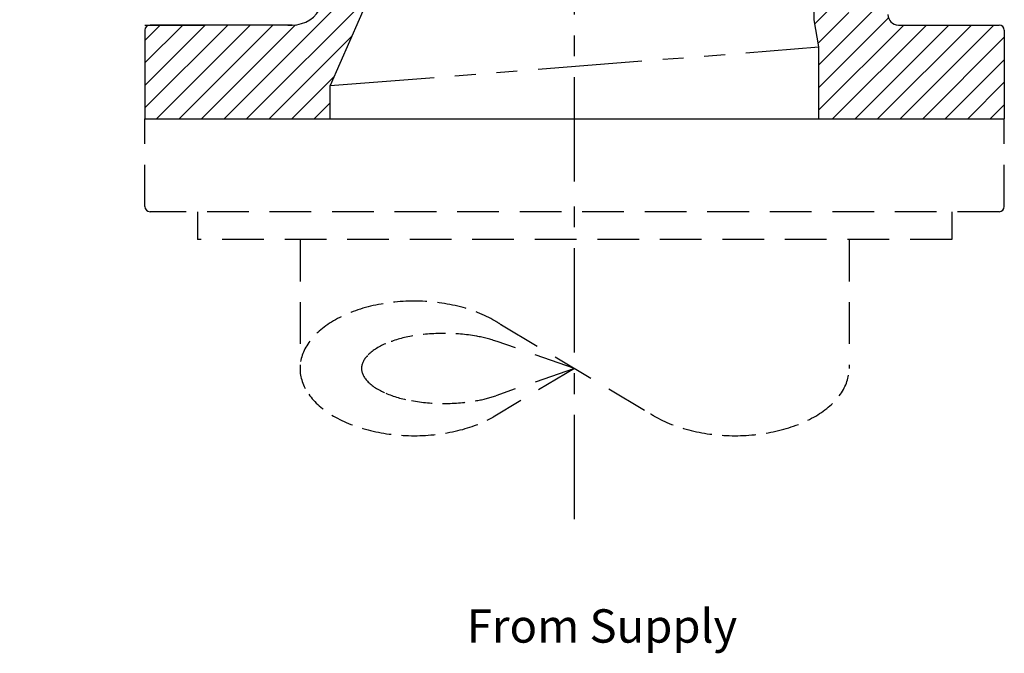
# Model space of a CAD drawing. Extents: x -5.6 to 37, y -0.6 to 30.4.
# Drawn here: x 8 to 19.8, y 1.3 to 8.9 of the extents above; entities that cross this region are included whole.
import ezdxf
from ezdxf.enums import TextEntityAlignment as Align

# ---------------------------------------------------------------- set-up
doc = ezdxf.new("R2010")
doc.units = 0
doc.header["$MEASUREMENT"] = 0
for name, pattern in [('CENTER', [2, 1.25, -0.25, 0.25, -0.25]), ('DASHED', [0.75, 0.5, -0.25]), ('DASHED2', [0.375, 0.25, -0.125]), ('PHANTOM', [2.5, 1.25, -0.25, 0.25, -0.25, 0.25, -0.25])]:
    doc.linetypes.add(name, pattern=pattern)
doc.layers.get('0').update_dxf_attribs({"linetype": 'CONTINUOUS'})
for name, color, linetype in [('CLINE', 4, 'CENTER'), ('HATCH', 4, 'CONTINUOUS'), ('SYS', 9, 'DASHED')]:
    doc.layers.add(name, color=color, linetype=linetype)
doc.styles.add('ROMAND', font='romand', dxfattribs={"height": 0.094})

msp = doc.modelspace()

# ---------------------------------------------------------------- hatches: boundary and pattern name
at = {"layer": 'HATCH'}
h = msp.add_hatch(dxfattribs=at)
h.set_pattern_fill('ANSI31', color=256, scale=1.52885, style=0)
h.paths.add_polyline_path([(19.761, 8.764, 0.414214), (19.699, 8.826), (18.49, 8.826, -0.394197), (18.366, 8.942), (18.344, 8.943), (18.314, 8.999), (18.309, 8.999), (18.274, 8.941), (18.241, 9.001), (18.237, 9.001), (18.201, 8.943), (18.169, 9.003), (18.164, 9.004), (18.128, 8.946), (18.096, 9.006), (18.091, 9.006), (18.055, 8.948), (18.023, 9.008), (18.018, 9.008), (17.982, 8.95), (17.95, 9.01), (17.946, 9.01), (17.91, 8.953), (17.878, 9.013), (17.873, 9.013), (17.837, 8.955), (17.813, 8.999), (17.482, 8.999), (17.482, 8.89), (17.537, 8.563), (17.537, 7.701), (19.761, 7.701)])
h.paths.add_polyline_path([(12.47, 9.921), (12.442, 10.15), (12.245, 10.126), (12.256, 10.034, -0.414214), (12.238, 10.011), (12.107, 9.995, -0.414214), (12.084, 10.013), (12.073, 10.105), (12.031, 10.1), (11.904, 10.084), (11.881, 10.273), (11.837, 10.636), (11.792, 11.001), (11.784, 11.064), (11.721, 11.056), (11.674, 11.435), (11.603, 11.491), (11.367, 11.462, -0.086753), (11.28, 11.043, -0.6411), (8.965, 11.024), (8.844, 11.024), (8.844, 11.139), (8.776, 11.021), (8.694, 11.164), (8.611, 11.021), (8.529, 11.164), (8.446, 11.021), (8.364, 11.164), (8.282, 11.021), (8.199, 11.164), (8.117, 11.021), (8.034, 11.164), (7.952, 11.021), (7.952, 10.578, 0.414214), (8.08, 10.45), (8.597, 10.45, -0.200983), (8.869, 10.336, 0.200983), (10.118, 9.813), (11.318, 9.813, -0.540289), (11.669, 9.279), (11.572, 9.056, -0.298457), (11.221, 8.826), (9.515, 8.826, 0.414214), (9.453, 8.764), (9.453, 7.701), (11.677, 7.701), (11.677, 8.099)])
h.paths.add_polyline_path([(19.448, 10.705), (19.427, 10.706), (19.397, 10.762), (19.392, 10.762), (19.354, 10.7), (19.354, 10.708), (19.324, 10.764), (19.32, 10.764), (19.281, 10.702), (19.281, 10.71), (19.252, 10.766), (19.247, 10.766), (19.208, 10.704), (19.209, 10.713), (19.179, 10.769), (19.174, 10.769), (19.136, 10.707), (19.136, 10.715), (19.106, 10.771), (19.101, 10.771), (19.063, 10.709), (19.063, 10.717), (19.033, 10.773), (19.029, 10.773), (18.99, 10.711), (18.99, 10.72), (18.96, 10.775), (18.956, 10.776), (18.916, 10.711), (18.916, 10.724), (18.886, 10.78), (18.882, 10.78), (18.843, 10.718), (18.844, 10.727), (18.814, 10.782), (18.809, 10.783), (18.77, 10.72), (18.771, 10.729), (18.753, 10.762), (18.499, 10.762), (18.422, 10.895), (17.709, 10.895), (17.721, 10.798), (17.553, 10.778), (17.564, 10.685, -0.414214), (17.546, 10.663), (17.415, 10.647, -0.414214), (17.392, 10.664), (17.381, 10.756), (17.184, 10.732), (17.216, 10.475), (17.289, 10.036), (17.346, 10.036), (17.355, 10.036, -0.373071), (17.481, 9.927), (17.802, 9.927), (17.802, 9.967), (17.836, 9.911), (17.841, 9.911), (17.876, 9.976), (17.876, 9.967), (17.909, 9.913), (17.914, 9.914), (17.949, 9.979), (17.949, 9.97), (17.982, 9.916), (17.987, 9.916), (18.022, 9.981), (18.021, 9.972), (18.055, 9.918), (18.059, 9.918), (18.094, 9.983), (18.094, 9.974), (18.128, 9.92), (18.132, 9.92), (18.167, 9.986), (18.167, 9.976), (18.2, 9.922), (18.205, 9.923), (18.24, 9.988), (18.24, 9.979), (18.273, 9.925), (18.278, 9.925), (18.313, 9.99), (18.312, 9.981), (18.346, 9.927), (18.351, 9.927), (18.369, 9.962, -0.37415), (18.748, 10.291), (19.321, 10.291, 0.414214), (19.448, 10.419)])
h.paths.add_polyline_path([(19.321, 11.947), (19.098, 11.947, -0.416296), (18.971, 12.076, 0.038215), (18.924, 12.74), (18.855, 12.803), (18.741, 12.826), (18.646, 12.923), (18.56, 12.985), (18.446, 13.03), (18.37, 13.076, -0.040329), (18.477, 12.459, -0.405061), (18.366, 12.321), (17.673, 12.236), (17.618, 12.165), (17.664, 11.786), (17.601, 11.778), (17.609, 11.715), (17.655, 11.334, -0.063936), (17.69, 11.343), (18.422, 11.343), (18.499, 11.477), (18.761, 11.477), (18.774, 11.456), (18.779, 11.456), (18.811, 11.516), (18.847, 11.458), (18.851, 11.459), (18.884, 11.519), (18.919, 11.461), (18.924, 11.461), (18.956, 11.521), (18.992, 11.463), (18.997, 11.463), (19.029, 11.523), (19.065, 11.465), (19.07, 11.465), (19.102, 11.525), (19.138, 11.467), (19.142, 11.468), (19.175, 11.528), (19.21, 11.47), (19.215, 11.47), (19.247, 11.53), (19.283, 11.472), (19.288, 11.472), (19.32, 11.532), (19.356, 11.474), (19.361, 11.474), (19.393, 11.534), (19.429, 11.477), (19.433, 11.477), (19.448, 11.505), (19.448, 11.629), (19.448, 11.82, 0.414214)])
h.paths.add_polyline_path([(9.999, 16.27), (9.941, 16.316), (9.87, 16.39), (9.819, 16.479), (9.705, 16.524), (9.601, 16.561, 0.031604), (8.857, 14.303, -0.341292), (8.487, 14.018), (8.08, 14.018, 0.414214), (7.952, 13.89), (7.952, 13.304), (8.034, 13.447), (8.117, 13.304), (8.199, 13.447), (8.282, 13.304), (8.364, 13.447), (8.446, 13.304), (8.529, 13.447), (8.611, 13.304), (8.694, 13.447), (8.776, 13.304), (8.82, 13.381), (8.85, 13.355, -0.327655), (8.971, 13.444), (9.143, 13.444, -0.040296)])

# ---------------------------------------------------------------- linework, layer by layer
for p, q in [((12.469, 9.919), (11.677, 8.099)), ((17.482, 8.89), (17.482, 9.909)), ((17.537, 8.563), (17.482, 8.89)), ((9.453, 8.826), (10.164, 8.826)), ((9.453, 8.764), (9.453, 7.701)), ((11.221, 8.826), (9.515, 8.826)), ((11.167, 8.826), (11.221, 8.826)), ((18.49, 8.826), (19.699, 8.826)), ((19.761, 8.764), (19.761, 7.701)), ((17.537, 7.701), (17.537, 8.563)), ((11.677, 7.701), (11.677, 8.099)), ((9.453, 7.701), (19.761, 7.701))]:
    msp.add_line(p, q)
at = {"linetype": 'PHANTOM'}
msp.add_line((11.677, 8.099), (17.537, 8.563), dxfattribs=at)
for centre, radius, start, end in [((11.221, 9.208), 0.382, 270, 336.4725), ((18.49, 8.951), 0.125, 180, 270), ((9.515, 8.764), 0.062, 90, 180), ((19.699, 8.764), 0.062, 360, 90), ((9.515, 6.65), 0.062, 180, 270), ((19.699, 6.65), 0.062, 270, 360)]:
    msp.add_arc(centre, radius, start, end)
at = {"layer": 'CLINE'}
for p, q in [((14.607, 6.951), (14.607, 21.758)), ((14.607, 2.902), (14.607, 6.757))]:
    msp.add_line(p, q, dxfattribs=at)
at = {"layer": 'SYS'}
for p, q in [((9.453, 6.65), (9.453, 7.701)), ((19.761, 6.65), (19.761, 7.701)), ((19.699, 6.588), (9.515, 6.588)), ((19.13, 6.253), (10.084, 6.253))]:
    msp.add_line(p, q, dxfattribs=at)
at = {"layer": 'SYS', "linetype": 'CENTER'}
for p, q in [((10.084, 6.588), (10.084, 6.253)), ((19.13, 6.588), (19.13, 6.253))]:
    msp.add_line(p, q, dxfattribs=at)
at = {"layer": 'SYS', "linetype": 'DASHED'}
for p, q in [((11.314, 6.253), (11.314, 4.709)), ((17.9, 6.253), (17.9, 4.709))]:
    msp.add_line(p, q, dxfattribs=at)
at = {"layer": 'SYS', "linetype": 'DASHED', "extrusion": (-2.99966e-16, 0.816497, 0.57735)}
for p, q in [((13.729, 5.231, -0.737), (15.519, 4.165, 0.769)), ((14.605, 4.709), (13.678, 5.031, -0.455)), ((14.605, 4.709), (13.631, 4.126, 0.824)), ((14.605, 4.709), (13.661, 4.382, 0.463))]:
    msp.add_line(p, q, dxfattribs=at)
at = {"layer": 'SYS', "linetype": 'DASHED2', "extrusion": (-2.99966e-16, 0.816497, 0.57735), "elevation": 3.845}
for points in [[(-11.314, -2.719, -0.096722), (-11.419, -3.255, -0.097741), (-11.716, -3.707, -0.099217), (-12.161, -4.01, -0.100287), (-12.684, -4.116, -0.100287), (-13.207, -4.01, -0.099217), (-13.652, -3.707, -0.020454), (-13.729, -3.622, -0.096722)], [(-12.052, -2.719, -0.128983), (-12.122, -2.985, -0.106339), (-12.342, -3.233, -0.084788), (-12.65, -3.388, -0.074033), (-13.041, -3.446, -0.074033), (-13.432, -3.388, -0.066121), (-13.678, -3.276, -0.106339)], [(-13.631, -1.709, -0.093588), (-13.207, -1.428, -0.100287), (-12.684, -1.322, -0.100287), (-12.161, -1.428, -0.099217), (-11.716, -1.731, -0.097741), (-11.419, -2.183, -0.096722), (-11.314, -2.719, -0.096722)], [(-13.661, -2.152, -0.061353), (-13.432, -2.05, -0.074033), (-13.041, -1.992, -0.074033), (-12.65, -2.05, -0.084788), (-12.342, -2.205, -0.106339), (-12.122, -2.453, -0.128983), (-12.052, -2.719, -0.128983)], [(-17.9, -2.719, -0.096722), (-17.795, -2.183, -0.097741), (-17.499, -1.731, -0.099217), (-17.053, -1.428, -0.100287), (-16.53, -1.322, -0.100287), (-16.007, -1.428, -0.099217), (-15.562, -1.731, -0.011198), (-15.519, -1.777, -0.096722)]]:
    msp.add_lwpolyline(points, format="xyb", dxfattribs=at)

# ---------------------------------------------------------------- texts
at = {"layer": 'SYS', "style": 'ROMAND'}
msp.add_text('From Supply', height=0.4, dxfattribs=at).set_placement((14.936, 1.57), align=Align.MIDDLE)

doc.saveas('drawing.dxf')
